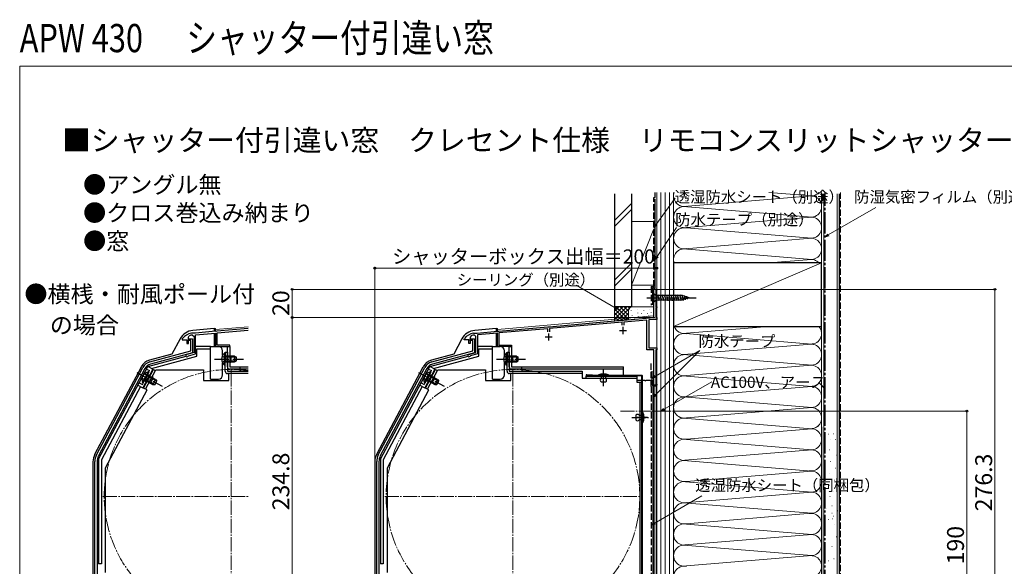
# Model space of a CAD drawing. Extents: x 0 to 1050, y 0 to 1563.
# Drawn here: x 0 to 699, y 1175 to 1563 of the extents above; entities that cross this region are included whole.
import ezdxf

# ---------------------------------------------------------------- set-up
doc = ezdxf.new("R2010")
doc.units = 0
doc.linetypes.add('YCENTER_1', pattern=[13, 10, -1, 1, -1])
doc.linetypes.add('YHIDDEN_1', pattern=[4, 3, -1])
for name, color, linetype, lineweight in [('USER1', 3, 'CONTINUOUS', 13), ('YKK_11', 7, 'CONTINUOUS', 30), ('YKK_12', 2, 'CONTINUOUS', 13), ('YKK_13', 4, 'CONTINUOUS', 30), ('YKK_D', 6, 'CONTINUOUS', 13), ('YKK_ZWAK', 7, 'CONTINUOUS', 30), ('YSS_K', 3, 'CONTINUOUS', 13), ('YSS_KE', 3, 'CONTINUOUS', 30)]:
    doc.layers.add(name, color=color, linetype=linetype, lineweight=lineweight)
doc.styles.add('text-b', font='txt')

msp = doc.modelspace()

# ---------------------------------------------------------------- linework, layer by layer
at = {"layer": 'YKK_11', "linetype": 'ByBlock', "lineweight": -2, "ltscale": 0.5}
for p, q in [((450, 1351.8), (450, 1371.8)), ((450, 1371.8), (452, 1371.8)), ((452, 1371.1), (451.3, 1371.1)), ((451.3, 1371.1), (451.3, 1359.5)), ((452, 1371.8), (452, 1371.1)), ((451.3, 1359.5), (452, 1359.5)), ((452, 1358.8), (451.3, 1358.8)), ((451.3, 1358.8), (451.3, 1351.8)), ((452, 1359.5), (452, 1358.8)), ((375.76, 1345.3), (427.55, 1349.83)), ((427.4, 1348.51), (375.9, 1344.01)), ((427.4, 1346.3), (427.4, 1348.51)), ((427.55, 1349.83), (427.74, 1349.73)), ((427.74, 1349.73), (428.29, 1349.78)), ((428.29, 1349.78), (428.46, 1349.91)), ((428.46, 1349.91), (450, 1351.8)), ((445, 1350.05), (428.6, 1348.62)), ((428.6, 1348.62), (428.6, 1346.3)), ((445, 1329), (445, 1350.05)), ((449.97, 1350.49), (446.3, 1350.17)), ((446.3, 1350.17), (446.3, 1330.3)), ((452, 1350.5), (450.15, 1350.5)), ((451.3, 1351.8), (452, 1351.8)), ((452, 1351.8), (452, 1350.5)), ((324.66, 1340.83), (339.05, 1342.09)), ((339.05, 1342.09), (339.24, 1341.98)), ((339.24, 1341.98), (339.79, 1342.03)), ((339.79, 1342.03), (339.96, 1342.17)), ((339.96, 1342.17), (374.85, 1345.22)), ((374.7, 1343.9), (340, 1340.87)), ((374.7, 1341.7), (374.7, 1343.9)), ((374.85, 1345.22), (375.04, 1345.12)), ((375.04, 1345.12), (375.59, 1345.16)), ((375.59, 1345.16), (375.76, 1345.3)), ((375.9, 1344.01), (375.9, 1341.7)), ((119.7, 1335.4), (119.7, 1336.6)), ((119.7, 1336.6), (122.7, 1336.6)), ((121.5, 1335.4), (119.7, 1335.4)), ((121.5, 1328.14), (121.5, 1335.4)), ((122.7, 1336.6), (122.7, 1326.8)), ((315.4, 1336.53), (315.51, 1336.83)), ((315.4, 1336), (315.4, 1336.53)), ((318.7, 1336), (315.4, 1336)), ((318.7, 1333.4), (318.7, 1336)), ((320.35, 1338.9), (319.7, 1337.96)), ((319.7, 1337.96), (319.7, 1333.4)), ((319.7, 1335.4), (319.7, 1336.6)), ((319.7, 1336.6), (322.7, 1336.6)), ((321.5, 1335.4), (319.7, 1335.4)), ((321.5, 1328.14), (321.5, 1335.4)), ((321.99, 1340.6), (322.01, 1340.6)), ((322.01, 1340.6), (323.75, 1340.75)), ((323.7, 1338.41), (322.61, 1339.41)), ((322.7, 1336.6), (322.7, 1326.8)), ((323.7, 1326.9), (323.7, 1338.41)), ((323.75, 1340.75), (323.94, 1340.65)), ((323.94, 1340.65), (324.49, 1340.69)), ((324.49, 1340.69), (324.66, 1340.83)), ((339, 1340.78), (324.8, 1339.54)), ((324.8, 1339.54), (324.8, 1326.05)), ((339, 1331.3), (339, 1340.78)), ((340, 1340.87), (340, 1332.3)), ((92.41, 1320.34), (121.5, 1328.14)), ((292.41, 1320.34), (321.5, 1328.14)), ((319.7, 1333.4), (318.7, 1333.4)), ((349, 1331.3), (339, 1331.3)), ((340, 1332.3), (349, 1332.3)), ((349, 1332.3), (349, 1331.3)), ((450, 1329), (445, 1329)), ((446.3, 1330.3), (452, 1330.3)), ((450, 1303.8), (450, 1329)), ((452, 1329), (451.3, 1329)), ((451.3, 1329), (451.3, 1304.5)), ((452, 1330.3), (452, 1329)), ((122.7, 1326.8), (92.83, 1318.8)), ((322.7, 1326.8), (292.83, 1318.8)), ((318.6, 1325.53), (323.7, 1326.9)), ((319.77, 1324.7), (319.56, 1324.51)), ((324.8, 1326.05), (319.77, 1324.7)), ((54.47, 1254.4), (87.42, 1316.37)), ((88.83, 1315.62), (55.88, 1253.65)), ((254.47, 1254.4), (287.42, 1316.37)), ((288.83, 1315.62), (255.88, 1253.65)), ((452, 1303.8), (450, 1303.8)), ((451.3, 1304.5), (452, 1304.5)), ((452, 1304.5), (452, 1303.8)), ((53.3, 1128.2), (53.3, 1249.7)), ((54.9, 1249.7), (54.9, 1128.2)), ((253.3, 1128.2), (253.3, 1249.7)), ((254.9, 1249.7), (254.9, 1128.2))]:
    msp.add_line(p, q, dxfattribs=at)
at = {"layer": 'YKK_11'}
for p, q in [((139.05, 1342.09), (124.66, 1340.83)), ((139.24, 1341.98), (139.05, 1342.09)), ((139.79, 1342.03), (139.24, 1341.98)), ((139.96, 1342.17), (139.79, 1342.03)), ((162, 1344.1), (139.96, 1342.17)), ((140, 1340.87), (162, 1342.79)), ((115.51, 1336.83), (115.4, 1336.53)), ((115.4, 1336.53), (115.4, 1336)), ((115.4, 1336), (118.7, 1336)), ((118.7, 1336), (118.7, 1333.4)), ((119.7, 1337.96), (120.35, 1338.9)), ((119.7, 1333.4), (119.7, 1337.96)), ((122.01, 1340.6), (121.99, 1340.6)), ((123.75, 1340.75), (122.01, 1340.6)), ((122.61, 1339.41), (123.7, 1338.41)), ((123.7, 1338.41), (123.7, 1326.9)), ((123.94, 1340.65), (123.75, 1340.75)), ((124.49, 1340.69), (123.94, 1340.65)), ((124.66, 1340.83), (124.49, 1340.69)), ((124.8, 1339.54), (139, 1340.78)), ((124.8, 1326.05), (124.8, 1339.54)), ((139, 1340.78), (139, 1331.3)), ((140, 1332.3), (140, 1340.87)), ((118.7, 1333.4), (119.7, 1333.4)), ((139, 1331.3), (149, 1331.3)), ((149, 1332.3), (140, 1332.3)), ((149, 1331.3), (149, 1332.3)), ((123.7, 1326.9), (118.6, 1325.53)), ((119.56, 1324.51), (119.77, 1324.7)), ((119.77, 1324.7), (124.8, 1326.05))]:
    msp.add_line(p, q, dxfattribs=at)
at = {"layer": 'YKK_11', "ltscale": 0.5}
for p, q in [((425.5, 1342.6), (430.5, 1342.6)), ((428, 1345.1), (428, 1340.1)), ((372.8, 1338), (377.8, 1338)), ((375.3, 1340.5), (375.3, 1335.5))]:
    msp.add_line(p, q, dxfattribs=at)
at = {"layer": 'YKK_11', "linetype": 'ByBlock', "lineweight": -2, "ltscale": 0.5}
for centre, radius, start, end in [((450.15, 1348.5), 2, 90.00015, 95.00012), ((323.4, 1330.7), 10, 98.13407, 142.13637), ((323.4, 1330.7), 8.75, 95.18217, 110.3887), ((318.8, 1324.75), 0.8, 104.99995, 341.94424), ((94.48, 1312.61), 8, 105.00342, 152), ((94.48, 1312.61), 6.4, 105.00342, 152), ((294.48, 1312.61), 8, 105.00342, 152), ((294.48, 1312.61), 6.4, 105.00342, 152), ((63.3, 1249.7), 10, 152.00001, 180), ((63.3, 1249.7), 8.4, 152.00001, 180), ((263.3, 1249.7), 10, 152.00001, 180), ((263.3, 1249.7), 8.4, 152.00001, 180)]:
    msp.add_arc(centre, radius, start, end, dxfattribs=at)
at = {"layer": 'YKK_11'}
for centre, radius, start, end in [((123.4, 1330.7), 10, 98.13408, 142.13635), ((123.4, 1330.7), 8.75, 95.18217, 110.38869), ((118.8, 1324.75), 0.8, 105, 341.94427)]:
    msp.add_arc(centre, radius, start, end, dxfattribs=at)
at = {"layer": 'YKK_12'}
for p, q in [((450, 1371.8), (450, 1352.91)), ((452, 1371.8), (450, 1371.8)), ((452, 1371.8), (452, 1095.49)), ((339, 1343.2), (450, 1352.91)), ((139, 1343.2), (162, 1345.21)), ((140.2, 1331.3), (139, 1331.3)), ((340.2, 1331.3), (339, 1331.3))]:
    msp.add_line(p, q, dxfattribs=at)
at = {"layer": 'YKK_12', "linetype": 'YCENTER_1'}
for p, q in [((150, 1134), (150, 1316)), ((350, 1134), (350, 1316)), ((426.2, 1285.49), (467.81, 1285.49)), ((59, 1225), (162, 1225)), ((259, 1225), (441, 1225))]:
    msp.add_line(p, q, dxfattribs=at)
msp.add_circle((350, 1225), 90, dxfattribs=at)
msp.add_arc((150, 1225), 90, 82.33774, 277.66226, dxfattribs=at)
at = {"layer": 'YKK_13', "linetype": 'YCENTER_1'}
for p, q in [((445, 1365.8), (480, 1365.8)), ((138.3, 1322.3), (158.8, 1322.3)), ((338.3, 1322.3), (358.8, 1322.3)), ((414.2, 1303.09), (414.2, 1314.99)), ((414.2, 1306.25), (414.2, 1314.94)), ((83, 1312.8), (101.1, 1303.18)), ((283, 1312.8), (301.1, 1303.18)), ((434.43, 1280.9), (446.1, 1280.9)), ((445.38, 1280.9), (438.02, 1280.9))]:
    msp.add_line(p, q, dxfattribs=at)
at = {"layer": 'YKK_13'}
for p, q in [((450, 1368.9), (450, 1362.7)), ((450, 1368.9), (451.55, 1367.35)), ((450, 1362.7), (451.55, 1364.25)), ((470.09, 1367.35), (451.55, 1367.35)), ((451.55, 1367.35), (451.55, 1364.25)), ((451.55, 1364.25), (470.09, 1364.25)), ((453.98, 1363.7), (452.85, 1367.9)), ((455.53, 1363.7), (454.41, 1367.9)), ((457.08, 1363.7), (455.96, 1367.9)), ((458.64, 1363.7), (457.51, 1367.9)), ((460.19, 1363.7), (459.06, 1367.9)), ((461.74, 1363.7), (460.62, 1367.9)), ((463.3, 1363.7), (462.17, 1367.9)), ((464.85, 1363.7), (463.72, 1367.9)), ((466.4, 1363.7), (465.28, 1367.9)), ((467.95, 1363.7), (466.83, 1367.9)), ((469.51, 1363.7), (468.38, 1367.9)), ((470.99, 1363.95), (469.94, 1367.9)), ((475, 1365.8), (470.09, 1367.35)), ((475, 1365.8), (470.09, 1364.25)), ((472.42, 1364.41), (471.61, 1367.44)), ((473.86, 1364.86), (473.31, 1366.91)), ((138, 1344), (122.9, 1342.68)), ((138, 1344), (138, 1342)), ((138, 1344), (139, 1344)), ((139, 1342.08), (139, 1344)), ((338, 1344), (322.9, 1342.68)), ((338, 1344), (338, 1342)), ((338, 1344), (339, 1344)), ((339, 1342.08), (339, 1344)), ((113.75, 1336.62), (107.98, 1325.76)), ((138, 1340.69), (138, 1331.3)), ((139, 1331.3), (139, 1340.27)), ((313.75, 1336.62), (307.98, 1325.76)), ((338, 1340.69), (338, 1331.3)), ((339, 1331.3), (339, 1340.27)), ((124.9, 1331.5), (135.4, 1331.5)), ((125.7, 1324.3), (125.7, 1329.5)), ((125.7, 1329.5), (135.4, 1329.5)), ((135.4, 1329.5), (135.4, 1331.5)), ((135.4, 1331.3), (141, 1331.3)), ((135.4, 1308.2), (135.4, 1329.5)), ((144, 1324.99), (144, 1328.3)), ((147.4, 1316.8), (147.4, 1331.3)), ((147.4, 1331.3), (149, 1331.3)), ((149, 1331.3), (149, 1316.8)), ((324.9, 1331.5), (335.4, 1331.5)), ((325.7, 1324.3), (325.7, 1329.5)), ((325.7, 1329.5), (335.4, 1329.5)), ((335.4, 1329.5), (335.4, 1331.5)), ((335.4, 1331.3), (341, 1331.3)), ((335.4, 1308.2), (335.4, 1329.5)), ((344, 1324.99), (344, 1328.3)), ((347.4, 1316.8), (347.4, 1331.3)), ((347.4, 1331.3), (349, 1331.3)), ((349, 1331.3), (349, 1316.8)), ((90.97, 1317.06), (118.12, 1324.34)), ((107.98, 1325.76), (92.11, 1321.51)), ((93.56, 1315.68), (125.7, 1324.3)), ((145.29, 1326.55), (145.29, 1320.3)), ((145.8, 1326.55), (145.29, 1326.55)), ((145.29, 1318.05), (145.29, 1324.3)), ((145.8, 1313.7), (145.8, 1327.3)), ((145.8, 1327.3), (147.4, 1327.3)), ((145.8, 1326.55), (145.8, 1320.3)), ((152.4, 1324.3), (145.8, 1324.3)), ((145.8, 1318.05), (145.8, 1324.3)), ((153.71, 1323.64), (145.8, 1323.64)), ((153.71, 1320.95), (145.8, 1320.95)), ((147.4, 1327.3), (147.4, 1313.7)), ((150, 1320.3), (150, 1324.3)), ((152.4, 1324.3), (152.4, 1320.3)), ((152.4, 1324.3), (153.8, 1323.6)), ((152.4, 1320.3), (153.8, 1321)), ((153.8, 1321), (153.8, 1323.6)), ((290.97, 1317.06), (318.12, 1324.34)), ((307.98, 1325.76), (292.11, 1321.51)), ((293.56, 1315.68), (325.7, 1324.3)), ((345.29, 1326.55), (345.29, 1320.3)), ((345.8, 1326.55), (345.29, 1326.55)), ((345.29, 1318.05), (345.29, 1324.3)), ((345.8, 1313.7), (345.8, 1327.3)), ((345.8, 1327.3), (347.4, 1327.3)), ((345.8, 1326.55), (345.8, 1320.3)), ((352.4, 1324.3), (345.8, 1324.3)), ((345.8, 1318.05), (345.8, 1324.3)), ((353.71, 1323.64), (345.8, 1323.64)), ((353.71, 1320.95), (345.8, 1320.95)), ((347.4, 1327.3), (347.4, 1313.7)), ((350, 1320.3), (350, 1324.3)), ((352.4, 1324.3), (352.4, 1320.3)), ((352.4, 1324.3), (353.8, 1323.6)), ((352.4, 1320.3), (353.8, 1321)), ((353.8, 1321), (353.8, 1323.6)), ((53.32, 1254.86), (86.31, 1316.89)), ((56, 1251.37), (90.94, 1317.08)), ((94.47, 1315.2), (87.43, 1301.95)), ((87.89, 1301.76), (94.93, 1315.01)), ((89.3, 1301.01), (96.58, 1314.7)), ((94.47, 1315.2), (90.94, 1317.08)), ((94.93, 1315.01), (96.34, 1314.26)), ((96.58, 1314.7), (130.4, 1314.7)), ((130.4, 1314.7), (130.4, 1307.2)), ((144, 1311.2), (144, 1319.6)), ((145.8, 1318.05), (145.29, 1318.05)), ((145.8, 1320.3), (152.4, 1320.3)), ((147.4, 1313.7), (162, 1313.7)), ((149, 1316.8), (162, 1316.8)), ((162, 1315.2), (149, 1315.2)), ((156.4, 1315.2), (156.4, 1313.7)), ((253.32, 1254.86), (286.31, 1316.89)), ((256, 1251.37), (290.94, 1317.08)), ((294.47, 1315.2), (287.43, 1301.95)), ((287.89, 1301.76), (294.93, 1315.01)), ((289.3, 1301.01), (296.58, 1314.7)), ((294.47, 1315.2), (290.94, 1317.08)), ((294.93, 1315.01), (296.34, 1314.26)), ((296.58, 1314.7), (330.4, 1314.7)), ((330.4, 1314.7), (330.4, 1307.2)), ((344, 1311.2), (344, 1319.6)), ((345.8, 1318.05), (345.29, 1318.05)), ((345.8, 1320.3), (352.4, 1320.3)), ((347.4, 1313.7), (399, 1313.7)), ((349, 1316.8), (428.4, 1316.8)), ((428.4, 1315.2), (349, 1315.2)), ((356.4, 1315.2), (356.4, 1313.7)), ((399, 1313.7), (399, 1308.7)), ((428.4, 1310.79), (428.4, 1316.8)), ((87.18, 1305.77), (90.11, 1311.29)), ((87.63, 1305.53), (90.56, 1311.05)), ((91.17, 1313.27), (88.24, 1307.76)), ((91.62, 1313.04), (88.68, 1307.52)), ((88.68, 1307.52), (94.51, 1304.42)), ((95.97, 1304.38), (88.99, 1308.09)), ((97.24, 1306.76), (90.26, 1310.47)), ((96.39, 1307.95), (90.56, 1311.05)), ((91.62, 1313.04), (91.17, 1313.27)), ((92.77, 1305.4), (94.65, 1308.93)), ((96.39, 1307.95), (94.51, 1304.42)), ((96.08, 1304.38), (97.3, 1306.68)), ((96.39, 1307.95), (97.3, 1306.68)), ((130.4, 1307.2), (148.4, 1307.2)), ((135.4, 1308.2), (141, 1308.2)), ((138, 1308.2), (138, 1307.2)), ((139, 1307.2), (139, 1308.2)), ((162, 1312.1), (147.4, 1312.1)), ((148.4, 1307.2), (148.4, 1312.1)), ((287.18, 1305.77), (290.11, 1311.29)), ((287.63, 1305.53), (290.56, 1311.05)), ((291.17, 1313.27), (288.24, 1307.76)), ((291.62, 1313.04), (288.68, 1307.52)), ((288.68, 1307.52), (294.51, 1304.42)), ((295.97, 1304.38), (288.99, 1308.09)), ((297.24, 1306.76), (290.26, 1310.47)), ((296.39, 1307.95), (290.56, 1311.05)), ((291.62, 1313.04), (291.17, 1313.27)), ((292.77, 1305.4), (294.65, 1308.93)), ((296.39, 1307.95), (294.51, 1304.42)), ((296.08, 1304.38), (297.3, 1306.68)), ((296.39, 1307.95), (297.3, 1306.68)), ((330.4, 1307.2), (348.4, 1307.2)), ((335.4, 1308.2), (341, 1308.2)), ((338, 1308.2), (338, 1307.2)), ((339, 1307.2), (339, 1308.2)), ((399, 1312.1), (347.4, 1312.1)), ((348.4, 1307.2), (348.4, 1312.1)), ((399, 1308.7), (437.9, 1308.7)), ((402, 1308.7), (402, 1310.3)), ((402, 1310.3), (437.9, 1310.3)), ((402.3, 1311.19), (406.4, 1311.19)), ((441.5, 1310.79), (402.3, 1310.79)), ((441.5, 1310.39), (402.3, 1310.39)), ((406.4, 1311.19), (406.4, 1310.79)), ((417.8, 1311.09), (410.6, 1311.09)), ((410.6, 1311.09), (410.6, 1310.79)), ((410.6, 1310.79), (417.8, 1310.79)), ((415.8, 1310.79), (412.6, 1310.79)), ((412.6, 1310.79), (412.6, 1310.2)), ((412.6, 1310.2), (412.6, 1308.6)), ((415.8, 1308.6), (415.8, 1310.79)), ((417.8, 1310.79), (417.8, 1311.09)), ((437.9, 1310.3), (437.9, 1306)), ((437.9, 1307.3), (441.5, 1307.3)), ((441.5, 1139.09), (441.5, 1310.39)), ((441.9, 1139.09), (441.9, 1310.39)), ((441.9, 1307.3), (443.44, 1307.3)), ((444.36, 1307.3), (449.1, 1307.3)), ((449.1, 1307.3), (449.1, 1303.3)), ((85.66, 1302.89), (58, 1250.87)), ((61, 1245.23), (90.36, 1300.45)), ((83.89, 1303.83), (87.43, 1301.95)), ((87.63, 1305.53), (87.18, 1305.77)), ((90.36, 1300.45), (87.89, 1301.76)), ((94.51, 1304.42), (96.08, 1304.38)), ((285.66, 1302.89), (258, 1250.87)), ((261, 1245.23), (290.36, 1300.45)), ((283.89, 1303.83), (287.43, 1301.95)), ((287.63, 1305.53), (287.18, 1305.77)), ((290.36, 1300.45), (287.89, 1301.76)), ((294.51, 1304.42), (296.08, 1304.38)), ((415.8, 1306.09), (412.6, 1306.09)), ((437.9, 1306), (441.5, 1306)), ((439.9, 1306), (439.9, 1142.1)), ((441.5, 1306), (441.5, 1142.1)), ((449.1, 1303.3), (451.6, 1303.3)), ((450, 1303.3), (450, 1150.5)), ((451.6, 1303.3), (451.6, 1150.5)), ((437.1, 1282.5), (437.1, 1279.3)), ((439.6, 1282.5), (441.9, 1282.5)), ((441.9, 1279.3), (439.6, 1279.3)), ((441.9, 1284.5), (442.2, 1284.5)), ((441.9, 1277.3), (441.9, 1284.5)), ((441.9, 1282.5), (441.9, 1279.3)), ((442.2, 1284.5), (442.2, 1277.3)), ((442.2, 1277.3), (441.9, 1277.3)), ((56, 1251.37), (56, 1177.2)), ((58, 1250.87), (58, 1177.2)), ((256, 1251.37), (256, 1177.2)), ((258, 1250.87), (258, 1177.2)), ((52, 1249.55), (52, 1128.3)), ((61, 1170.99), (61, 1245.23)), ((252, 1249.55), (252, 1128.3)), ((261, 1170.99), (261, 1245.23)), ((58, 1177.2), (56, 1177.2)), ((258, 1177.2), (256, 1177.2))]:
    msp.add_line(p, q, dxfattribs=at)
at = {"layer": 'YKK_13', "linetype": 'YHIDDEN_1'}
for p, q in [((143.7, 1324.37), (145.61, 1323.44)), ((143.7, 1320.22), (145.61, 1321.15)), ((145.61, 1323.44), (146.22, 1322.3)), ((145.61, 1321.15), (146.22, 1322.3)), ((343.7, 1324.37), (345.61, 1323.44)), ((343.7, 1320.22), (345.61, 1321.15)), ((345.61, 1323.44), (346.22, 1322.3)), ((345.61, 1321.15), (346.22, 1322.3)), ((87.04, 1304.42), (92.2, 1314.14)), ((90, 1315.31), (92.2, 1314.14)), ((156.4, 1315.2), (156.4, 1316.8)), ((287.04, 1304.42), (292.2, 1314.14)), ((290, 1315.31), (292.2, 1314.14)), ((356.4, 1315.2), (356.4, 1316.8)), ((86.8, 1308.43), (88.92, 1308.36)), ((88.45, 1307.07), (89.77, 1306.37)), ((88.75, 1312.1), (89.99, 1310.38)), ((88.92, 1308.36), (89.99, 1309.09)), ((89.99, 1310.38), (89.99, 1309.09)), ((90.8, 1311.49), (92.12, 1310.78)), ((286.8, 1308.43), (288.92, 1308.36)), ((288.45, 1307.07), (289.77, 1306.37)), ((288.75, 1312.1), (289.99, 1310.38)), ((288.92, 1308.36), (289.99, 1309.09)), ((289.99, 1310.38), (289.99, 1309.09)), ((290.8, 1311.49), (292.12, 1310.78)), ((84.83, 1305.6), (87.04, 1304.42)), ((284.83, 1305.6), (287.04, 1304.42))]:
    msp.add_line(p, q, dxfattribs=at)
at = {"layer": 'YKK_13'}
for centre, radius, start, end in [((123.91, 1331.22), 11.5, 95, 152), ((323.91, 1331.22), 11.5, 95, 152), ((141, 1328.3), 3, 0, 90), ((341, 1328.3), 3, 0, 90), ((94.52, 1312.53), 9.3, 105.00343, 152), ((148.83, 1322.3), 5.53, 129.79413, 230.20587), ((150, 1325.3), 1, 180, 270), ((294.52, 1312.53), 9.3, 105.00343, 152), ((348.83, 1322.3), 5.53, 129.79413, 230.20587), ((350, 1325.3), 1, 180, 270), ((147.4, 1313.7), 1.6, 180, 270), ((149, 1316.8), 1.6, 180, 270), ((150, 1319.3), 1, 90, 180), ((347.4, 1313.7), 1.6, 180, 270), ((349, 1316.8), 1.6, 180, 270), ((350, 1319.3), 1, 90, 180), ((92.3, 1307.86), 5.53, 101.79413, 202.20587), ((95.11, 1309.82), 1, 152, 242), ((141, 1311.2), 3, 270, 0), ((292.3, 1307.86), 5.53, 101.79413, 202.20587), ((295.11, 1309.82), 1, 152, 242), ((341, 1311.2), 3, 270, 0), ((402.3, 1310.79), 0.4, 90, 270), ((414.2, 1304.34), 7.65, 61.92751, 118.07248), ((413.43, 1307.35), 1.5, 123.44139, 236.5586), ((414.97, 1307.35), 1.5, 303.44139, 56.5586), ((441.5, 1310.39), 0.4, 0, 90), ((443.9, 1307.5), 0.5, 203.57605, 336.42182), ((92.3, 1304.52), 1, 62, 152), ((292.3, 1304.52), 1, 62, 152), ((438.35, 1281.67), 1.5, 33.55731, 146.44269), ((438.35, 1280.13), 1.5, 213.55731, 326.44269), ((435.45, 1280.9), 7.65, 331.92751, 28.07249), ((63.3, 1249.55), 11.3, 152, 180), ((263.3, 1249.55), 11.3, 152, 180)]:
    msp.add_arc(centre, radius, start, end, dxfattribs=at)
at = {"layer": 'YKK_D'}
for p, q in [((451.47, 1417.59), (465.17, 1436.37)), ((573.72, 1410.34), (607.57, 1429.89)), ((452.37, 1395), (465.99, 1415.68)), ((422.58, 1358.77), (394.8, 1374.8)), ((451.02, 1310.15), (482.58, 1328.36)), ((451.33, 1297.12), (482.58, 1328.36)), ((457.21, 1286.78), (491.06, 1306.32)), ((450.21, 1205.82), (484.06, 1225.37))]:
    msp.add_line(p, q, dxfattribs=at)
at = {"layer": 'YKK_D', "linetype": 'ByBlock', "lineweight": -2}
for p, q in [((449.97, 1415.53), (450.92, 1417.99)), ((449.97, 1415.53), (451.47, 1417.59)), ((452.03, 1417.18), (449.97, 1415.53)), ((571.51, 1409.07), (573.37, 1410.94)), ((571.51, 1409.07), (573.72, 1410.34)), ((574.06, 1409.75), (571.51, 1409.07)), ((450.97, 1392.88), (451.8, 1395.38)), ((450.97, 1392.88), (452.37, 1395)), ((452.94, 1394.63), (450.97, 1392.88)), ((424.78, 1357.49), (422.23, 1358.18)), ((424.78, 1357.49), (422.58, 1358.77)), ((422.92, 1359.36), (424.78, 1357.49)), ((448.82, 1308.87), (450.68, 1310.74)), ((448.82, 1308.87), (451.02, 1310.15)), ((451.37, 1309.56), (448.82, 1308.87)), ((449.53, 1295.32), (450.85, 1297.6)), ((449.53, 1295.32), (451.33, 1297.12)), ((451.82, 1296.64), (449.53, 1295.32)), ((455, 1285.5), (456.87, 1287.37)), ((455, 1285.5), (457.21, 1286.78)), ((457.55, 1286.19), (455, 1285.5)), ((448, 1204.55), (449.87, 1206.42)), ((448, 1204.55), (450.21, 1205.82)), ((450.55, 1205.23), (448, 1204.55))]:
    msp.add_line(p, q, dxfattribs=at)
at = {"layer": 'YKK_D', "ltscale": 1.5}
for p, q in [((252, 1250.72), (252, 1387.8)), ((452, 1386.8), (252, 1386.8)), ((452, 1352.19), (452, 1387.8)), ((449.3, 1371.79), (192.3, 1371.79)), ((193.3, 1351.79), (193.3, 1371.79)), ((452.7, 1371.79), (693, 1371.79)), ((692, 1095.49), (692, 1371.79)), ((260.46, 1351.79), (192.3, 1351.79)), ((450.65, 1351.79), (192.3, 1351.79)), ((193.3, 1117), (193.3, 1351.79)), ((468, 1285.49), (673, 1285.49)), ((672, 1095.49), (672, 1285.49))]:
    msp.add_line(p, q, dxfattribs=at)
at = {"layer": 'YKK_D', "linetype": 'ByBlock', "lineweight": -2}
for centre, radius in [((252, 1386.8), 0.637), ((452, 1386.8), 0.637), ((193.3, 1371.79), 0.638), ((692, 1371.79), 0.638), ((193.3, 1351.79), 0.638), ((193.3, 1351.79), 0.637), ((672, 1285.49), 0.638)]:
    msp.add_circle(centre, radius, dxfattribs=at)
at = {"layer": 'YKK_ZWAK', "lineweight": 20}
for p, q in [((0, 1530), (0, 0)), ((1050, 1530), (0, 1530))]:
    msp.add_line(p, q, dxfattribs=at)
at = {"layer": 'YSS_K'}
for p, q in [((452, 1440.49), (452, 1100.49)), ((455, 1440.49), (455, 1100.49)), ((458, 1440.49), (458, 1100.49)), ((461, 1440.49), (461, 1100.49)), ((464, 1145.49), (464, 1440.49)), ((464, 1100.49), (464, 1440.49)), ((531.61, 1440.49), (561.88, 1437.99)), ((569, 1145.49), (569, 1440.49)), ((570.5, 1078.99), (570.5, 1439.49)), ((580, 1078.99), (580, 1439.49)), ((422, 1420.65), (434, 1432.65)), ((471.2, 1430.5), (561.88, 1437.99)), ((422, 1416.41), (434, 1428.41)), ((470.91, 1430.51), (561.88, 1422.99)), ((434, 1419.79), (450, 1419.79)), ((434, 1419.79), (434, 1374.79)), ((452, 1374.79), (452, 1419.79)), ((473.03, 1415.65), (561.88, 1422.99)), ((450, 1414.79), (434, 1374.79)), ((561.88, 1407.99), (470.18, 1415.57)), ((472.03, 1400.57), (561.88, 1407.99)), ((561.88, 1392.99), (471.11, 1400.49)), ((464, 1345.49), (569, 1390.49)), ((531.64, 1390.49), (561.88, 1392.99)), ((434, 1390.23), (422, 1378.23)), ((422, 1373.98), (434, 1385.98)), ((434, 1374.79), (450, 1374.79)), ((422, 1359.44), (422, 1349.44)), ((435, 1359.44), (422, 1359.44)), ((422, 1350.58), (430.86, 1359.44)), ((422, 1353.41), (428.03, 1359.44)), ((422, 1356.24), (425.2, 1359.44)), ((422, 1359.07), (422.37, 1359.44)), ((422, 1357.93), (429.8, 1350.12)), ((423.31, 1359.44), (432, 1350.75)), ((423.85, 1349.6), (433.69, 1359.44)), ((426.14, 1359.44), (432, 1353.58)), ((428.97, 1359.44), (432, 1356.41)), ((431.8, 1359.44), (432.78, 1358.46)), ((432, 1356.44), (432, 1350.32)), ((433.83, 1356.63), (433.83, 1356.83)), ((434.63, 1359.44), (434.65, 1359.42)), ((450, 1359.44), (435, 1359.44)), ((438.17, 1357.63), (438.17, 1357.83)), ((442.84, 1356.63), (442.84, 1356.83)), ((446.68, 1357.63), (446.68, 1357.83)), ((452, 1356.44), (452, 1352.06)), ((422, 1355.1), (427.2, 1349.9)), ((422, 1352.27), (424.6, 1349.67)), ((426.95, 1349.87), (432, 1354.93)), ((430.05, 1350.14), (432.02, 1352.11)), ((434.5, 1353.29), (434.5, 1353.49)), ((436.33, 1351.44), (436.33, 1351.64)), ((438.5, 1354.96), (438.5, 1355.16)), ((438.83, 1352.63), (438.83, 1352.83)), ((441.29, 1354.36), (441.29, 1354.56)), ((443.25, 1352.65), (443.25, 1352.85)), ((445.34, 1354.46), (445.34, 1354.66)), ((446.35, 1352.96), (446.35, 1353.16)), ((448.01, 1355.13), (448.01, 1355.33)), ((473.07, 1340.65), (531.64, 1345.49)), ((472.45, 1340.38), (561.88, 1332.99)), ((471.2, 1325.5), (561.88, 1332.99)), ((470.91, 1325.51), (561.88, 1317.99)), ((473.03, 1310.65), (561.88, 1317.99)), ((561.88, 1302.99), (470.18, 1310.57)), ((472.03, 1295.57), (561.88, 1302.99)), ((561.88, 1287.99), (471.11, 1295.49)), ((473.07, 1280.65), (561.88, 1287.99)), ((561.88, 1272.99), (471.11, 1280.49)), ((473.03, 1265.65), (561.88, 1272.99)), ((473.07, 1265.65), (561.88, 1272.99)), ((561.88, 1257.99), (470.18, 1265.57)), ((573.61, 1269.03), (573.81, 1269.03)), ((574.98, 1265.67), (575.18, 1265.67)), ((577.21, 1269.27), (577.41, 1269.27)), ((578.7, 1265.3), (578.9, 1265.3)), ((472.03, 1250.57), (561.88, 1257.99)), ((574.61, 1257.97), (574.81, 1257.97)), ((579.57, 1254.12), (579.77, 1254.12)), ((561.88, 1242.99), (471.11, 1250.49)), ((575.1, 1249.77), (575.3, 1249.77)), ((578.58, 1245.05), (578.78, 1245.05)), ((473.07, 1235.65), (561.88, 1242.99)), ((574.48, 1241.08), (574.68, 1241.08)), ((578.21, 1236.61), (578.41, 1236.61)), ((472.45, 1235.38), (561.88, 1227.99)), ((574.61, 1233.01), (574.81, 1233.01)), ((471.2, 1220.5), (561.88, 1227.99)), ((574.85, 1224.81), (575.05, 1224.81)), ((577.34, 1228.29), (577.54, 1228.29)), ((470.91, 1220.51), (561.88, 1212.99)), ((572.36, 1216.68), (572.56, 1216.68)), ((576.36, 1218.28), (576.56, 1218.28)), ((473.03, 1205.65), (561.88, 1212.99)), ((573.96, 1208.67), (574.16, 1208.67)), ((576.19, 1213.17), (576.39, 1213.17)), ((576.6, 1208.97), (576.8, 1208.97)), ((577.16, 1211.08), (577.36, 1211.08)), ((580.2, 1214.77), (580.4, 1214.77)), ((561.88, 1197.99), (470.18, 1205.57)), ((577.8, 1205.17), (578, 1205.17)), ((472.03, 1190.57), (561.88, 1197.99)), ((579.4, 1196.36), (579.6, 1196.36)), ((561.88, 1182.99), (471.11, 1190.49)), ((576.34, 1189.43), (576.54, 1189.43)), ((473.07, 1175.65), (561.88, 1182.99)), ((577.08, 1181.23), (577.28, 1181.23)), ((577.59, 1180.83), (577.79, 1180.83)), ((573.58, 1179.23), (573.78, 1179.23))]:
    msp.add_line(p, q, dxfattribs=at)
at = {"layer": 'YSS_K', "linetype": 'YHIDDEN_1', "ltscale": 1.5}
msp.add_line((582.5, 1440.49), (582.5, 1078.99), dxfattribs=at)
at = {"layer": 'YSS_K'}
for centre, radius, start, end in [((471.5, 1437.99), 7.5, 160.51533, 281.78379), ((561.5, 1445.49), 7.5, 258.21646, 318.20668), ((561.5, 1430.49), 7.5, 258.21646, 101.78354), ((471.5, 1422.99), 7.5, 78.21668, 281.78356), ((561.5, 1415.49), 7.5, 258.21646, 101.78364), ((471.5, 1407.99), 7.5, 78.21644, 281.78379), ((561.5, 1400.49), 7.5, 258.21646, 101.78354), ((471.5, 1392.99), 7.5, 78.21668, 199.46712), ((561.5, 1385.49), 7.5, 41.81549, 101.78354), ((435, 1356.44), 3, 90, 180), ((471.5, 1347.99), 7.5, 199.46712, 281.78379), ((561.5, 1340.49), 7.5, 258.21646, 41.81549), ((471.5, 1332.99), 7.5, 78.21668, 281.78379), ((561.5, 1325.49), 7.5, 258.21646, 101.78354), ((471.5, 1317.99), 7.5, 78.21668, 281.78356), ((561.5, 1310.49), 7.5, 258.21646, 101.78364), ((471.5, 1302.99), 7.5, 78.21644, 281.78379), ((561.5, 1295.49), 7.5, 258.21646, 101.78354), ((471.5, 1287.99), 7.5, 78.21668, 281.78379), ((561.5, 1280.49), 7.5, 258.21646, 101.78354), ((471.5, 1272.99), 7.5, 78.21668, 281.78379), ((471.5, 1287.99), 7.5, 252.30338, 281.78379), ((561.5, 1280.49), 7.5, 258.21646, 2.71228), ((561.5, 1265.49), 7.5, 258.21646, 101.78364), ((561.5, 1265.49), 7.5, 258.21646, 101.78354), ((471.5, 1257.99), 7.5, 78.21644, 281.78379), ((561.5, 1250.49), 7.5, 258.21646, 101.78354), ((471.5, 1242.99), 7.5, 78.21668, 281.78379), ((561.5, 1235.49), 7.5, 258.21646, 101.78354), ((471.5, 1227.99), 7.5, 78.21668, 281.78379), ((561.5, 1220.49), 7.5, 258.21646, 101.78354), ((471.5, 1212.99), 7.5, 78.21668, 281.78356), ((561.5, 1205.49), 7.5, 258.21646, 101.78364), ((471.5, 1197.99), 7.5, 78.21644, 281.78379), ((561.5, 1190.49), 7.5, 258.21646, 101.78354), ((471.5, 1182.99), 7.5, 78.21668, 281.78379), ((561.5, 1175.49), 7.5, 258.21646, 101.78354), ((471.5, 1167.99), 7.5, 78.21668, 281.78379)]:
    msp.add_arc(centre, radius, start, end, dxfattribs=at)
at = {"layer": 'YSS_KE'}
for p, q in [((422, 1439.49), (422, 1359.44)), ((434, 1439.49), (434, 1359.44)), ((581.5, 1439.49), (581.5, 1078.99)), ((451, 1372.79), (451, 1435.79)), ((569, 1390.49), (464, 1390.49)), ((464, 1390.49), (464, 1345.49)), ((569, 1345.49), (569, 1390.49)), ((449, 1372.79), (449, 1360.7)), ((449, 1372.79), (451, 1372.79)), ((434, 1359.44), (422, 1359.44)), ((464, 1345.49), (569, 1345.49)), ((448.8, 1303.79), (448.8, 1313.79)), ((449.53, 1150.5), (449.53, 1303.3)), ((569, 1274.35), (569, 1078.99))]:
    msp.add_line(p, q, dxfattribs=at)
at = {"layer": 'YSS_KE', "linetype": 'YHIDDEN_1', "ltscale": 1.5}
for p, q in [((451, 1436.79), (451, 1440.49)), ((450, 1373.79), (450, 1436.79)), ((450, 1436.79), (451, 1436.79)), ((448, 1373.79), (448, 1360.62)), ((448, 1373.79), (450, 1373.79)), ((448, 1302.81), (448, 1320.81)), ((448, 1302.8), (448, 1150.99))]:
    msp.add_line(p, q, dxfattribs=at)
at = {"layer": 'YSS_KE', "linetype": 'YCENTER_1', "ltscale": 1.5}
msp.add_line((571.5, 1099.49), (571.5, 1440.49), dxfattribs=at)

# ---------------------------------------------------------------- texts
at = {"layer": 'USER1', "width": 0.8}
for s, p in [('APW 430', (0, 1539.92)), ('シャッター付引違い窓', (118.18, 1540))]:
    msp.add_text(s, height=20, dxfattribs=at).set_placement(p)
at = {"layer": 'USER1'}
for s, height, p in [('■シャッター付引違い窓\u3000クレセント仕様\u3000リモコンスリットシャッターGR', 15, (30, 1470)), ('●アングル無', 12, (45, 1440)), ('●クロス巻込み納まり', 12, (45, 1420)), ('●窓', 12, (45, 1400)), ('●横桟・耐風ポール付', 12, (3.36, 1362.41)), ('\u3000の場合', 12, (5, 1340.43))]:
    msp.add_text(s, height=height, dxfattribs=at).set_placement(p)
at = {"layer": 'YKK_D', "style": 'text-b'}
for s, height, p in [('透湿防水シート（別途）', 8, (464.75, 1433.34)), ('防湿気密フィルム（別途）', 8, (592.08, 1433.3)), ('防水テープ（別途）', 8, (465.08, 1417.22)), ('シャッターボックス出幅＝200', 10, (264.22, 1390.1)), ('シーリング（別途）', 8, (310.09, 1374.53)), ('防水テープ', 8, (481.65, 1331.03)), ('AC100V、アース', 8, (490.34, 1301.93)), ('透湿防水シート（同梱包）', 8, (479.3, 1228.88))]:
    msp.add_text(s, height=height, dxfattribs=at).set_placement(p)
for s, p in [('20', (191.3, 1352.93)), ('234.8', (191.3, 1215.13)), ('276.3', (690, 1214.41)), ('190', (670, 1176.79))]:
    msp.add_text(s, height=12, rotation=90, dxfattribs=at).set_placement(p)

doc.saveas('drawing.dxf')
